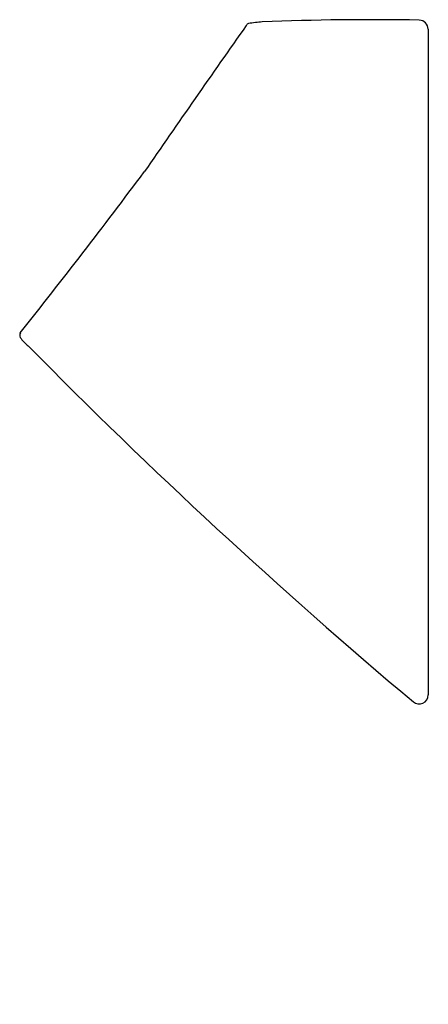
# Model space of a CAD drawing. Units: inches. Extents: x 4735.5 to 4749.8, y -13.9 to 20.7.
import ezdxf

# ---------------------------------------------------------------- set-up
doc = ezdxf.new("R2010")
doc.units = ezdxf.units.IN
doc.header["$LTSCALE"] = 0.64311
doc.header["$MEASUREMENT"] = 0
doc.layers.get('0').update_dxf_attribs({"color": 255, "linetype": 'CONTINUOUS'})
doc.layers.get('Defpoints').update_dxf_attribs({"linetype": 'CONTINUOUS'})
doc.styles.get("Standard").update_dxf_attribs({"font": 'txt', "width": 0.8})

msp = doc.modelspace()

# ---------------------------------------------------------------- linework, layer by layer
msp.add_line((4749.838, 20.35), (4749.838, -3.008))
for centre, radius, start, end in [((5419.968, -454.872), 826.82, 144.906291, 145.340422), ((4743.583, 20.399), 0.153, 109.0846, 147.7995), ((4744.18, 17.266), 3.34, 92.8411, 101.1725), ((4747.766, -68.05), 88.732, 88.8632, 92.42333), ((4749.523, 20.349), 0.315, 0.1306, 89.2826), ((4555.005, 153.271), 230.652, 321.50331, 323.27301), ((4735.657, 9.616), 0.156, 148.5526, 179.7201), ((4735.7, 9.613), 0.199, 178.9534, 203.1407), ((4736.959, 10.627), 1.809, 217.1497, 230.2987), ((4875.644, 147.083), 196.361, 224.58866, 229.95911), ((4749.523, -3.008), 0.315, 229.63, 359.9946)]:
    msp.add_arc(centre, radius, start, end)

# ---------------------------------------------------------------- texts
at = {"layer": 'Defpoints'}
for tag, p, s in [('MODELNUMBER', (4749.834, -13.855), 'K-26475T-ER'), ('TRADENAME', (4749.834, -13.857), 'SPAN'), ('PRODUCT', (4749.834, -13.858), 'URINAL')]:
    msp.add_attdef(tag, p, s, height=0.001, dxfattribs=at)

doc.saveas('drawing.dxf')
